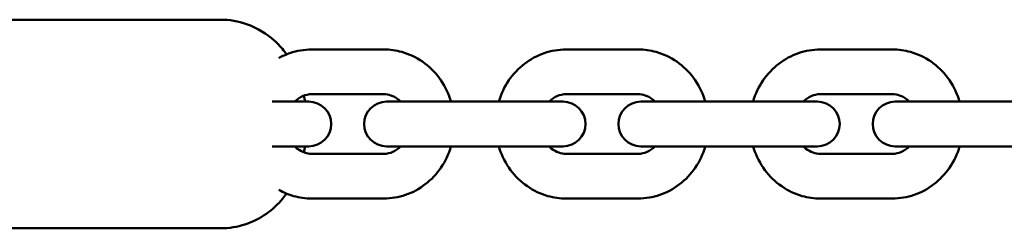
# Model space of a CAD drawing. Units: millimetres. Extents: x 300 to 12300, y 300 to 17520.
# Drawn here: x 6580 to 6712, y 10004 to 10032 of the extents above; entities that cross this region are included whole.
import ezdxf

# ---------------------------------------------------------------- set-up
doc = ezdxf.new("R2010")
doc.units = ezdxf.units.MM
doc.header["$LTSCALE"] = 30
doc.layers.add('Widoczne (ISO)', color=7, linetype='Continuous', lineweight=50)

msp = doc.modelspace()

# ---------------------------------------------------------------- linework, layer by layer
at = {"layer": 'Widoczne (ISO)'}
for p, q in [((6606.56, 10031.51), (6569.67, 10031.51)), ((6628.47, 10027.51), (6618.79, 10027.51)), ((6662.59, 10027.51), (6652.91, 10027.51)), ((6696.71, 10027.51), (6687.02, 10027.51)), ((6618.4, 10020.51), (6613.5, 10020.51)), ((6628.47, 10021.51), (6618.79, 10021.51)), ((6633.13, 10020.51), (6628.83, 10020.51)), ((6642.81, 10020.51), (6633.13, 10020.51)), ((6652.52, 10020.51), (6642.81, 10020.51)), ((6662.59, 10021.51), (6652.91, 10021.51)), ((6667.25, 10020.51), (6662.95, 10020.51)), ((6676.93, 10020.51), (6667.25, 10020.51)), ((6686.64, 10020.51), (6676.93, 10020.51)), ((6696.71, 10021.51), (6687.02, 10021.51)), ((6701.36, 10020.51), (6697.07, 10020.51)), ((6711.05, 10020.51), (6701.36, 10020.51)), ((6720.75, 10020.51), (6711.05, 10020.51)), ((6613.5, 10014.51), (6618.4, 10014.51)), ((6628.83, 10014.51), (6633.13, 10014.51)), ((6642.81, 10014.51), (6633.13, 10014.51)), ((6642.81, 10014.51), (6652.52, 10014.51)), ((6662.95, 10014.51), (6667.25, 10014.51)), ((6676.93, 10014.51), (6667.25, 10014.51)), ((6676.93, 10014.51), (6686.64, 10014.51)), ((6697.07, 10014.51), (6701.36, 10014.51)), ((6711.05, 10014.51), (6701.36, 10014.51)), ((6711.05, 10014.51), (6720.75, 10014.51)), ((6618.79, 10013.51), (6628.47, 10013.51)), ((6652.91, 10013.51), (6662.59, 10013.51)), ((6687.02, 10013.51), (6696.71, 10013.51)), ((6618.79, 10007.51), (6628.47, 10007.51)), ((6652.91, 10007.51), (6662.59, 10007.51)), ((6687.02, 10007.51), (6696.71, 10007.51)), ((6606.56, 10003.51), (6569.67, 10003.51))]:
    msp.add_line(p, q, dxfattribs=at)
for centre, start, end in [((6618.4, 10017.51), 270, 90), ((6628.83, 10017.51), 90, 270), ((6652.52, 10017.51), 270, 90), ((6662.95, 10017.51), 90, 270), ((6686.64, 10017.51), 270, 90), ((6697.07, 10017.51), 90, 270)]:
    msp.add_arc(centre, 3, start, end, dxfattribs=at)
for points, knots in [([(6615.42, 10026.85), (6615.34, 10026.97), (6615.25, 10027.08), (6614.78, 10027.7), (6614.31, 10028.23), (6612.81, 10029.56), (6611.6, 10030.38), (6608.97, 10031.29), (6607.77, 10031.51), (6606.56, 10031.51)], [7.3590161, 7.3590161, 7.3590161, 7.3590161, 7.3893861, 7.3893861, 7.5224922, 7.5224922, 7.7214469, 7.7214469, 7.8539816, 7.8539816, 7.8539816, 7.8539816]), ([(6618.79, 10027.51), (6617.8, 10027.51), (6616.8, 10027.34), (6615.36, 10026.84), (6614.86, 10026.62), (6614.39, 10026.36)], [1.5707963, 1.5707963, 1.5707963, 1.5707963, 1.8771438, 1.8771438, 2.043644, 2.043644, 2.043644, 2.043644]), ([(6637.49, 10020.51), (6637.45, 10020.62), (6637.42, 10020.74), (6637.04, 10021.87), (6636.54, 10022.84), (6635.27, 10024.54), (6634.51, 10025.28), (6632.81, 10026.46), (6631.87, 10026.9), (6630.1, 10027.4), (6629.29, 10027.51), (6628.47, 10027.51)], [6.594761, 6.594761, 6.594761, 6.594761, 6.632255, 6.632255, 6.962273, 6.962273, 7.286085, 7.286085, 7.601471, 7.601471, 7.853982, 7.853982, 7.853982, 7.853982]), ([(6652.91, 10027.51), (6651.91, 10027.51), (6650.92, 10027.34), (6649.04, 10026.69), (6648.15, 10026.21), (6646.54, 10024.98), (6645.83, 10024.22), (6644.65, 10022.5), (6644.19, 10021.54), (6643.89, 10020.52), (6643.89, 10020.51), (6643.89, 10020.51)], [1.570796, 1.570796, 1.570796, 1.570796, 1.877144, 1.877144, 2.186473, 2.186473, 2.503127, 2.503127, 2.827884, 2.827884, 2.830017, 2.830017, 2.830017, 2.830017]), ([(6671.61, 10020.51), (6671.57, 10020.62), (6671.54, 10020.74), (6671.16, 10021.87), (6670.66, 10022.84), (6669.39, 10024.54), (6668.63, 10025.28), (6666.93, 10026.46), (6665.99, 10026.9), (6664.22, 10027.4), (6663.4, 10027.51), (6662.59, 10027.51)], [6.594761, 6.594761, 6.594761, 6.594761, 6.632255, 6.632255, 6.962273, 6.962273, 7.286085, 7.286085, 7.601471, 7.601471, 7.853982, 7.853982, 7.853982, 7.853982]), ([(6687.02, 10027.51), (6686.03, 10027.51), (6685.04, 10027.34), (6683.16, 10026.69), (6682.27, 10026.21), (6680.66, 10024.98), (6679.95, 10024.22), (6678.77, 10022.5), (6678.31, 10021.54), (6678.01, 10020.52), (6678.01, 10020.51), (6678, 10020.51)], [1.570796, 1.570796, 1.570796, 1.570796, 1.877144, 1.877144, 2.186473, 2.186473, 2.503127, 2.503127, 2.827884, 2.827884, 2.830017, 2.830017, 2.830017, 2.830017]), ([(6705.73, 10020.51), (6705.69, 10020.62), (6705.65, 10020.74), (6705.27, 10021.87), (6704.77, 10022.84), (6703.51, 10024.54), (6702.75, 10025.28), (6701.05, 10026.46), (6700.11, 10026.9), (6698.34, 10027.4), (6697.52, 10027.51), (6696.71, 10027.51)], [6.594761, 6.594761, 6.594761, 6.594761, 6.632255, 6.632255, 6.962273, 6.962273, 7.286085, 7.286085, 7.601471, 7.601471, 7.853982, 7.853982, 7.853982, 7.853982]), ([(6618.79, 10021.51), (6618.37, 10021.51), (6617.96, 10021.42), (6617.2, 10021.09), (6616.85, 10020.85), (6616.53, 10020.53), (6616.52, 10020.52), (6616.51, 10020.51)], [1.5707963, 1.5707963, 1.5707963, 1.5707963, 1.9572881, 1.9572881, 2.312386, 2.312386, 2.3250981, 2.3250981, 2.3250981, 2.3250981]), ([(6630.75, 10020.51), (6630.64, 10020.62), (6630.52, 10020.72), (6630.09, 10021.06), (6629.76, 10021.24), (6629.11, 10021.46), (6628.79, 10021.51), (6628.47, 10021.51)], [7.0996798, 7.0996798, 7.0996798, 7.0996798, 7.2275748, 7.2275748, 7.5540589, 7.5540589, 7.8539816, 7.8539816, 7.8539816, 7.8539816]), ([(6652.91, 10021.51), (6652.49, 10021.51), (6652.08, 10021.42), (6651.32, 10021.09), (6650.97, 10020.85), (6650.65, 10020.53), (6650.64, 10020.52), (6650.63, 10020.51)], [1.5707963, 1.5707963, 1.5707963, 1.5707963, 1.9572881, 1.9572881, 2.312386, 2.312386, 2.3250981, 2.3250981, 2.3250981, 2.3250981]), ([(6664.87, 10020.51), (6664.76, 10020.62), (6664.64, 10020.72), (6664.21, 10021.06), (6663.88, 10021.24), (6663.23, 10021.46), (6662.91, 10021.51), (6662.59, 10021.51)], [7.0996798, 7.0996798, 7.0996798, 7.0996798, 7.2275748, 7.2275748, 7.5540589, 7.5540589, 7.8539816, 7.8539816, 7.8539816, 7.8539816]), ([(6687.02, 10021.51), (6686.61, 10021.51), (6686.2, 10021.42), (6685.44, 10021.09), (6685.09, 10020.85), (6684.77, 10020.53), (6684.76, 10020.52), (6684.75, 10020.51)], [1.5707963, 1.5707963, 1.5707963, 1.5707963, 1.9572881, 1.9572881, 2.312386, 2.312386, 2.3250981, 2.3250981, 2.3250981, 2.3250981]), ([(6698.99, 10020.51), (6698.87, 10020.62), (6698.76, 10020.72), (6698.33, 10021.06), (6698, 10021.24), (6697.35, 10021.46), (6697.03, 10021.51), (6696.71, 10021.51)], [7.0996798, 7.0996798, 7.0996798, 7.0996798, 7.2275748, 7.2275748, 7.5540589, 7.5540589, 7.8539816, 7.8539816, 7.8539816, 7.8539816]), ([(6616.51, 10014.51), (6616.62, 10014.39), (6616.73, 10014.29), (6617.16, 10013.96), (6617.49, 10013.78), (6618.15, 10013.56), (6618.47, 10013.51), (6618.79, 10013.51)], [3.9580872, 3.9580872, 3.9580872, 3.9580872, 4.0859821, 4.0859821, 4.4124662, 4.4124662, 4.712389, 4.712389, 4.712389, 4.712389]), ([(6617.74, 10013.7), (6617.74, 10013.71), (6617.74, 10013.71), (6617.79, 10013.99), (6617.84, 10014.25), (6617.88, 10014.51)], [5.80478223, 5.80478223, 5.80478223, 5.80478223, 5.80752623, 5.80752623, 5.90452872, 5.90452872, 5.90452872, 5.90452872]), ([(6628.47, 10007.51), (6629.46, 10007.51), (6630.45, 10007.67), (6632.34, 10008.32), (6633.23, 10008.8), (6634.84, 10010.04), (6635.55, 10010.79), (6636.72, 10012.51), (6637.18, 10013.48), (6637.48, 10014.49), (6637.49, 10014.5), (6637.49, 10014.51)], [4.712389, 4.712389, 4.712389, 4.712389, 5.018737, 5.018737, 5.328065, 5.328065, 5.64472, 5.64472, 5.969477, 5.969477, 5.97161, 5.97161, 5.97161, 5.97161]), ([(6628.47, 10013.51), (6628.88, 10013.51), (6629.29, 10013.59), (6630.05, 10013.93), (6630.4, 10014.17), (6630.73, 10014.49), (6630.74, 10014.5), (6630.75, 10014.51)], [4.712389, 4.712389, 4.712389, 4.712389, 5.0988807, 5.0988807, 5.4539786, 5.4539786, 5.4666908, 5.4666908, 5.4666908, 5.4666908]), ([(6643.89, 10014.51), (6643.92, 10014.39), (6643.96, 10014.27), (6644.34, 10013.14), (6644.84, 10012.18), (6646.1, 10010.48), (6646.86, 10009.74), (6648.57, 10008.56), (6649.5, 10008.12), (6651.27, 10007.62), (6652.09, 10007.51), (6652.91, 10007.51)], [3.453168, 3.453168, 3.453168, 3.453168, 3.490662, 3.490662, 3.820681, 3.820681, 4.144492, 4.144492, 4.459879, 4.459879, 4.712389, 4.712389, 4.712389, 4.712389]), ([(6650.63, 10014.51), (6650.74, 10014.39), (6650.85, 10014.29), (6651.28, 10013.96), (6651.61, 10013.78), (6652.26, 10013.56), (6652.59, 10013.51), (6652.91, 10013.51)], [3.9580872, 3.9580872, 3.9580872, 3.9580872, 4.0859821, 4.0859821, 4.4124662, 4.4124662, 4.712389, 4.712389, 4.712389, 4.712389]), ([(6662.59, 10007.51), (6663.58, 10007.51), (6664.57, 10007.67), (6666.45, 10008.32), (6667.35, 10008.8), (6668.95, 10010.04), (6669.67, 10010.79), (6670.84, 10012.51), (6671.3, 10013.48), (6671.6, 10014.49), (6671.61, 10014.5), (6671.61, 10014.51)], [4.712389, 4.712389, 4.712389, 4.712389, 5.018737, 5.018737, 5.328065, 5.328065, 5.64472, 5.64472, 5.969477, 5.969477, 5.97161, 5.97161, 5.97161, 5.97161]), ([(6662.59, 10013.51), (6663, 10013.51), (6663.41, 10013.59), (6664.17, 10013.93), (6664.52, 10014.17), (6664.84, 10014.49), (6664.86, 10014.5), (6664.87, 10014.51)], [4.712389, 4.712389, 4.712389, 4.712389, 5.0988807, 5.0988807, 5.4539786, 5.4539786, 5.4666908, 5.4666908, 5.4666908, 5.4666908]), ([(6678, 10014.51), (6678.04, 10014.39), (6678.08, 10014.27), (6678.46, 10013.14), (6678.96, 10012.18), (6680.22, 10010.48), (6680.98, 10009.74), (6682.69, 10008.56), (6683.62, 10008.12), (6685.39, 10007.62), (6686.21, 10007.51), (6687.02, 10007.51)], [3.453168, 3.453168, 3.453168, 3.453168, 3.490662, 3.490662, 3.820681, 3.820681, 4.144492, 4.144492, 4.459879, 4.459879, 4.712389, 4.712389, 4.712389, 4.712389]), ([(6684.75, 10014.51), (6684.86, 10014.39), (6684.97, 10014.29), (6685.4, 10013.96), (6685.73, 10013.78), (6686.38, 10013.56), (6686.7, 10013.51), (6687.02, 10013.51)], [3.9580872, 3.9580872, 3.9580872, 3.9580872, 4.0859821, 4.0859821, 4.4124662, 4.4124662, 4.712389, 4.712389, 4.712389, 4.712389]), ([(6696.71, 10007.51), (6697.7, 10007.51), (6698.69, 10007.67), (6700.57, 10008.32), (6701.47, 10008.8), (6703.07, 10010.04), (6703.79, 10010.79), (6704.96, 10012.51), (6705.42, 10013.48), (6705.72, 10014.49), (6705.72, 10014.5), (6705.73, 10014.51)], [4.712389, 4.712389, 4.712389, 4.712389, 5.018737, 5.018737, 5.328065, 5.328065, 5.64472, 5.64472, 5.969477, 5.969477, 5.97161, 5.97161, 5.97161, 5.97161]), ([(6696.71, 10013.51), (6697.12, 10013.51), (6697.53, 10013.59), (6698.29, 10013.93), (6698.64, 10014.17), (6698.96, 10014.49), (6698.97, 10014.5), (6698.99, 10014.51)], [4.712389, 4.712389, 4.712389, 4.712389, 5.0988807, 5.0988807, 5.4539786, 5.4539786, 5.4666908, 5.4666908, 5.4666908, 5.4666908]), ([(6614.39, 10008.65), (6615.02, 10008.31), (6615.68, 10008.03), (6617.15, 10007.62), (6617.97, 10007.51), (6618.79, 10007.51)], [4.2395413, 4.2395413, 4.2395413, 4.2395413, 4.4598785, 4.4598785, 4.712389, 4.712389, 4.712389, 4.712389]), ([(6606.56, 10003.51), (6607.7, 10003.51), (6608.83, 10003.7), (6610.93, 10004.38), (6611.87, 10004.88), (6613.6, 10006.08), (6614.31, 10006.79), (6615.07, 10007.69), (6615.25, 10007.93), (6615.42, 10008.16)], [4.712389, 4.712389, 4.712389, 4.712389, 4.8373078, 4.8373078, 4.9731563, 4.9731563, 5.1446269, 5.1446269, 5.2073546, 5.2073546, 5.2073546, 5.2073546])]:
    msp.add_open_spline(points, degree=3, knots=knots, dxfattribs=at)
msp.add_open_spline([(6617.88, 10020.51), (6617.84, 10020.78), (6617.79, 10021.04), (6617.74, 10021.32)], degree=3, dxfattribs=at)

doc.saveas('drawing.dxf')
